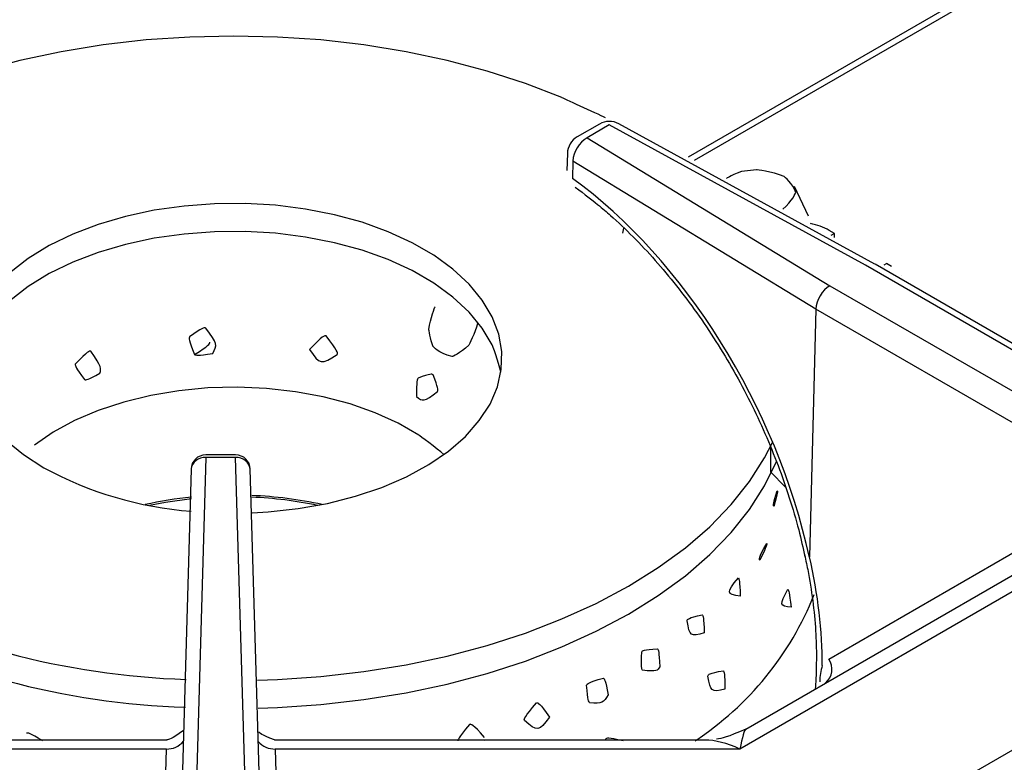
# Model space of a CAD drawing. Extents: x 45 to 213, y -271 to -40.
# Drawn here: x 157 to 163, y -210 to -206 of the extents above; entities that cross this region are included whole.
import ezdxf

# ---------------------------------------------------------------- set-up
doc = ezdxf.new("R2010")
doc.units = 0
doc.header["$MEASUREMENT"] = 0
doc.layers.add('Layer 1', color=7, linetype='Continuous')

# ---------------------------------------------------------------- blocks, each defined once
blk = doc.blocks.new('block 2887')
at = {"layer": 'Layer 1', "color": 7, "lineweight": 30, "true_color": 0xffffff}
blk.add_lwpolyline([(158.435, -208.7141), (158.3536, -211.5883)], dxfattribs=at)
blk = doc.blocks.new('block 2888')
at = {"layer": 'Layer 1', "color": 7, "lineweight": 30, "true_color": 0xffffff}
blk.add_lwpolyline([(158.8694, -211.5646), (158.7852, -208.714)], dxfattribs=at)
blk = doc.blocks.new('block 2889')
at = {"layer": 'Layer 1', "color": 7, "lineweight": 30, "true_color": 0xffffff}
blk.add_lwpolyline([(158.2929, -210.3157), (155.7482, -210.3157)], dxfattribs=at)
blk = doc.blocks.new('block 2890')
at = {"layer": 'Layer 1', "color": 7, "lineweight": 30, "true_color": 0xffffff}
blk.add_lwpolyline([(161.4719, -210.3157), (158.9285, -210.3157)], dxfattribs=at)
blk = doc.blocks.new('block 2891')
at = {"layer": 'Layer 1', "color": 7, "lineweight": 30, "true_color": 0xffffff}
blk.add_open_spline([(158.9275, -210.3148), (158.8464, -210.2824), (158.8398, -210.2757), (158.8349, -210.2681)], degree=3, dxfattribs=at)
blk = doc.blocks.new('block 2892')
at = {"layer": 'Layer 1', "color": 7, "lineweight": 30, "true_color": 0xffffff}
blk.add_open_spline([(158.3912, -210.2595), (158.3142, -210.3138), (158.3034, -210.3141), (158.2925, -210.3144)], degree=3, dxfattribs=at)
blk = doc.blocks.new('block 2893')
at = {"layer": 'Layer 1', "color": 7, "lineweight": 30, "true_color": 0xffffff}
blk.add_open_spline([(161.7149, -210.2506), (161.6049, -210.2989), (161.5731, -210.307), (161.5414, -210.3107)], degree=3, dxfattribs=at)
blk = doc.blocks.new('block 2896')
at = {"layer": 'Layer 1', "color": 7, "lineweight": 30, "true_color": 0xffffff}
blk.add_lwpolyline([(158.6984, -208.6297), (158.5218, -208.6297)], dxfattribs=at)
blk = doc.blocks.new('block 2897')
at = {"layer": 'Layer 1', "color": 7, "lineweight": 30, "true_color": 0xffffff}
blk.add_open_spline([(158.5218, -208.6297), (158.4748, -208.6297), (158.4363, -208.6671), (158.435, -208.7141)], degree=3, dxfattribs=at)
blk = doc.blocks.new('block 2898')
at = {"layer": 'Layer 1', "color": 7, "lineweight": 30, "true_color": 0xffffff}
blk.add_open_spline([(158.7852, -208.714), (158.7839, -208.6671), (158.7454, -208.6297), (158.6984, -208.6297)], degree=3, dxfattribs=at)
blk = doc.blocks.new('block 2902')
at = {"layer": 'Layer 1', "color": 7, "lineweight": 30, "true_color": 0xffffff}
blk.add_lwpolyline([(164.1724, -208.4796), (162.4788, -207.5019)], dxfattribs=at)
blk = doc.blocks.new('block 2906')
at = {"layer": 'Layer 1', "color": 7, "lineweight": 30, "true_color": 0xffffff}
blk.add_open_spline([(160.7055, -207.0459), (160.8235, -207.1353), (160.8691, -207.1734), (160.9143, -207.2136), (160.9595, -207.2538), (161.0043, -207.296), (161.0484, -207.3403), (161.0926, -207.3847), (161.1362, -207.4311), (161.1789, -207.4793), (161.2217, -207.5276), (161.2637, -207.5777), (161.3047, -207.6294), (161.3457, -207.6812), (161.3858, -207.7346), (161.4247, -207.7895), (161.4636, -207.8444), (161.5014, -207.9007), (161.5379, -207.9582), (161.5744, -208.0158), (161.6096, -208.0745), (161.6433, -208.1343), (161.6771, -208.194), (161.7094, -208.2548), (161.7401, -208.3163), (161.7709, -208.3777), (161.8001, -208.44), (161.8276, -208.5027), (161.8551, -208.5654), (161.8809, -208.6286), (161.9049, -208.6921), (161.9289, -208.7555), (161.9511, -208.8191), (161.9716, -208.8828), (161.992, -208.9465), (162.0107, -209.0101), (162.027, -209.0734), (162.0406, -209.1266), (162.0526, -209.1796), (162.0646, -209.2326)], degree=3, knots=[0, 0, 0, 0, 1, 1, 1, 2, 2, 2, 3, 3, 3, 4, 4, 4, 5, 5, 5, 6, 6, 6, 7, 7, 7, 8, 8, 8, 9, 9, 9, 10, 10, 10, 11, 11, 11, 12, 12, 12, 13, 13, 13, 13], dxfattribs=at)
blk = doc.blocks.new('block 2907')
at = {"layer": 'Layer 1', "color": 7, "lineweight": 30, "true_color": 0xffffff}
blk.add_lwpolyline([(162.4781, -207.5015), (160.9633, -206.6719)], dxfattribs=at)
blk = doc.blocks.new('block 2914')
at = {"layer": 'Layer 1', "color": 7, "lineweight": 30, "true_color": 0xffffff}
blk.add_open_spline([(162.0597, -209.2099), (162.0667, -209.2425), (162.0738, -209.2751), (162.0802, -209.3076), (162.0924, -209.3695), (162.1021, -209.4308), (162.11, -209.4914), (162.1179, -209.5519), (162.1239, -209.6118), (162.1273, -209.6703), (162.1305, -209.7246), (162.1314, -209.7778), (162.1322, -209.8309)], degree=3, knots=[0, 0, 0, 0, 1, 1, 1, 2, 2, 2, 3, 3, 3, 4, 4, 4, 4], dxfattribs=at)
blk = doc.blocks.new('block 2919')
at = {"layer": 'Layer 1', "color": 7, "lineweight": 30, "true_color": 0xffffff}
blk.add_lwpolyline([(160.8498, -206.6732), (160.7179, -206.7493)], dxfattribs=at)
blk = doc.blocks.new('block 2921')
at = {"layer": 'Layer 1', "color": 7, "lineweight": 30, "true_color": 0xffffff}
blk.add_open_spline([(162.132, -209.8315), (162.1294, -209.9447), (162.1287, -209.9795), (162.1243, -210.0106)], degree=3, dxfattribs=at)
blk = doc.blocks.new('block 2924')
at = {"layer": 'Layer 1', "color": 7, "lineweight": 30, "true_color": 0xffffff}
blk.add_open_spline([(160.9633, -206.6719), (160.9278, -206.6525), (160.8848, -206.6529), (160.8498, -206.6732)], degree=3, dxfattribs=at)
blk = doc.blocks.new('block 4337')
at = {"layer": 'Layer 1', "color": 7, "lineweight": 30, "true_color": 0xffffff}
blk.add_lwpolyline([(158.6711, -213.0414), (170.6502, -206.1261)], dxfattribs=at)
blk = doc.blocks.new('block 4367')
at = {"layer": 'Layer 1', "color": 7, "lineweight": 30, "true_color": 0xffffff}
blk.add_lwpolyline([(158.2891, -210.3688), (155.5405, -210.3688)], dxfattribs=at)
blk = doc.blocks.new('block 4368')
at = {"layer": 'Layer 1', "color": 7, "lineweight": 30, "true_color": 0xffffff}
blk.add_lwpolyline([(158.2378, -212.18), (158.2891, -210.3688)], dxfattribs=at)
blk = doc.blocks.new('block 4372')
at = {"layer": 'Layer 1', "color": 7, "lineweight": 30, "true_color": 0xffffff}
blk.add_lwpolyline([(161.6796, -210.3688), (158.9325, -210.3688)], dxfattribs=at)
blk = doc.blocks.new('block 4373')
at = {"layer": 'Layer 1', "color": 7, "lineweight": 30, "true_color": 0xffffff}
blk.add_lwpolyline([(163.5692, -209.278), (161.6796, -210.3688)], dxfattribs=at)
blk = doc.blocks.new('block 4401')
at = {"layer": 'Layer 1', "color": 7, "lineweight": 30, "true_color": 0xffffff}
blk.add_lwpolyline([(158.5218, -208.6456), (158.4404, -211.5198)], dxfattribs=at)
blk = doc.blocks.new('block 4402')
at = {"layer": 'Layer 1', "color": 7, "lineweight": 30, "true_color": 0xffffff}
blk.add_lwpolyline([(158.6984, -208.6456), (158.5218, -208.6456)], dxfattribs=at)
blk = doc.blocks.new('block 4403')
at = {"layer": 'Layer 1', "color": 7, "lineweight": 30, "true_color": 0xffffff}
blk.add_lwpolyline([(158.7826, -211.4963), (158.6984, -208.6456)], dxfattribs=at)
blk = doc.blocks.new('block 4409')
at = {"layer": 'Layer 1', "color": 7, "lineweight": 30, "true_color": 0xffffff}
blk.add_open_spline([(161.7148, -210.2507), (161.7055, -210.256), (161.6928, -210.2985), (161.6796, -210.3688)], degree=3, dxfattribs=at)
blk = doc.blocks.new('block 4412')
at = {"layer": 'Layer 1', "color": 7, "lineweight": 30, "true_color": 0xffffff}
blk.add_lwpolyline([(161.7148, -210.2507), (163.4219, -209.2651)], dxfattribs=at)
blk = doc.blocks.new('block 4424')
at = {"layer": 'Layer 1', "color": 7, "lineweight": 30, "true_color": 0xffffff}
blk.add_lwpolyline([(163.8231, -208.7453), (162.1292, -207.7674)], dxfattribs=at)
blk = doc.blocks.new('block 4427')
at = {"layer": 'Layer 1', "color": 7, "lineweight": 30, "true_color": 0xffffff}
blk.add_lwpolyline([(162.2053, -209.8368), (163.4459, -209.1204)], dxfattribs=at)
blk = doc.blocks.new('block 4428')
at = {"layer": 'Layer 1', "color": 7, "lineweight": 30, "true_color": 0xffffff}
blk.add_lwpolyline([(162.2053, -209.8368), (162.2053, -209.8368)], dxfattribs=at)
blk = doc.blocks.new('block 4429')
at = {"layer": 'Layer 1', "color": 7, "lineweight": 30, "true_color": 0xffffff}
blk.add_open_spline([(162.1662, -209.8757), (162.1668, -209.6718), (162.1417, -209.4551), (162.0917, -209.2327)], degree=3, dxfattribs=at)
blk = doc.blocks.new('block 4430')
at = {"layer": 'Layer 1', "color": 7, "lineweight": 30, "true_color": 0xffffff}
blk.add_lwpolyline([(162.1292, -207.7674), (162.0917, -209.2327)], dxfattribs=at)
blk = doc.blocks.new('block 4448')
at = {"layer": 'Layer 1', "color": 7, "lineweight": 30, "true_color": 0xffffff}
blk.add_open_spline([(162.2121, -207.6291), (162.1672, -207.6543), (162.1305, -207.7156), (162.1292, -207.7674)], degree=3, dxfattribs=at)
blk = doc.blocks.new('block 4449')
at = {"layer": 'Layer 1', "color": 7, "lineweight": 30, "true_color": 0xffffff}
blk.add_lwpolyline([(162.2121, -207.6291), (163.9049, -208.6063)], dxfattribs=at)
blk = doc.blocks.new('block 4459')
at = {"layer": 'Layer 1', "color": 7, "lineweight": 30, "true_color": 0xffffff}
blk.add_lwpolyline([(162.4217, -207.5081), (160.9077, -206.6789)], dxfattribs=at)
blk = doc.blocks.new('block 4460')
at = {"layer": 'Layer 1', "color": 7, "lineweight": 30, "true_color": 0xffffff}
blk.add_lwpolyline([(164.1145, -208.4853), (162.4217, -207.5081)], dxfattribs=at)
blk = doc.blocks.new('block 4461')
at = {"layer": 'Layer 1', "color": 7, "lineweight": 30, "true_color": 0xffffff}
blk.add_lwpolyline([(160.7758, -206.755), (162.2121, -207.6291)], dxfattribs=at)
blk = doc.blocks.new('block 4462')
at = {"layer": 'Layer 1', "color": 7, "lineweight": 30, "true_color": 0xffffff}
blk.add_lwpolyline([(160.9077, -206.6789), (160.7758, -206.755)], dxfattribs=at)
blk = doc.blocks.new('block 4471')
at = {"layer": 'Layer 1', "color": 7, "lineweight": 30, "true_color": 0xffffff}
blk.add_lwpolyline([(162.4788, -207.5019), (162.4788, -207.5019)], dxfattribs=at)
blk = doc.blocks.new('block 4499')
at = {"layer": 'Layer 1', "color": 7, "lineweight": 30, "true_color": 0xffffff}
blk.add_lwpolyline([(162.1292, -207.7674), (160.6918, -206.8928)], dxfattribs=at)
blk = doc.blocks.new('block 4502')
at = {"layer": 'Layer 1', "color": 7, "lineweight": 30, "true_color": 0xffffff}
blk.add_lwpolyline([(162.0906, -209.2363), (162.0906, -209.2363)], dxfattribs=at)
blk = doc.blocks.new('block 4503')
at = {"layer": 'Layer 1', "color": 7, "lineweight": 30, "true_color": 0xffffff}
blk.add_open_spline([(162.0906, -209.2363), (161.8989, -208.3494), (161.349, -207.47), (160.6892, -206.9951)], degree=3, dxfattribs=at)
blk = doc.blocks.new('block 4507')
at = {"layer": 'Layer 1', "color": 7, "lineweight": 30, "true_color": 0xffffff}
blk.add_lwpolyline([(162.0615, -209.2173), (162.0615, -209.2173)], dxfattribs=at)
blk = doc.blocks.new('block 7594')
at = {"layer": 'Layer 1', "color": 7, "lineweight": 30, "true_color": 0xffffff}
blk.add_lwpolyline([(161.8598, -208.73), (161.9497, -208.8203)], dxfattribs=at)
blk = doc.blocks.new('block 7596')
at = {"layer": 'Layer 1', "color": 7, "lineweight": 30, "true_color": 0xffffff}
blk.add_lwpolyline([(161.8598, -208.5816), (161.8598, -208.73)], dxfattribs=at)
blk = doc.blocks.new('block 7597')
at = {"layer": 'Layer 1', "color": 7, "lineweight": 30, "true_color": 0xffffff}
blk.add_lwpolyline([(160.9883, -207.3185), (160.9932, -207.2881)], dxfattribs=at)
blk = doc.blocks.new('block 7945')
at = {"layer": 'Layer 1', "color": 7, "lineweight": 30, "true_color": 0xffffff}
blk.add_lwpolyline([(158.4077, -209.6782), (158.4077, -209.6782)], dxfattribs=at)
blk = doc.blocks.new('block 7946')
at = {"layer": 'Layer 1', "color": 7, "lineweight": 30, "true_color": 0xffffff}
blk.add_lwpolyline([(158.4073, -209.6832), (158.4073, -209.6933)], dxfattribs=at)
blk = doc.blocks.new('block 8188')
at = {"layer": 'Layer 1', "color": 8, "lineweight": 30, "true_color": 0x808080}
blk.add_lwpolyline([(158.9325, -210.3688), (158.9727, -211.7318)], dxfattribs=at)
blk = doc.blocks.new('block 8194')
at = {"layer": 'Layer 1', "color": 8, "lineweight": 30, "true_color": 0x808080}
blk.add_open_spline([(158.5218, -208.6456), (158.4792, -208.6413), (158.4408, -208.6716), (158.435, -208.7141)], degree=3, dxfattribs=at)
blk = doc.blocks.new('block 8196')
at = {"layer": 'Layer 1', "color": 8, "lineweight": 30, "true_color": 0x808080}
blk.add_open_spline([(158.7852, -208.714), (158.7794, -208.6716), (158.7411, -208.6413), (158.6984, -208.6456)], degree=3, dxfattribs=at)
blk = doc.blocks.new('block 8197')
at = {"layer": 'Layer 1', "color": 8, "lineweight": 30, "true_color": 0x808080}
blk.add_open_spline([(158.2891, -210.3688), (158.3281, -210.3707), (158.3656, -210.3533), (158.3895, -210.3224)], degree=3, dxfattribs=at)
blk = doc.blocks.new('block 8198')
at = {"layer": 'Layer 1', "color": 8, "lineweight": 30, "true_color": 0x808080}
blk.add_open_spline([(158.8328, -210.3234), (158.8567, -210.3537), (158.8938, -210.3706), (158.9325, -210.3688)], degree=3, dxfattribs=at)
blk = doc.blocks.new('block 8199')
at = {"layer": 'Layer 1', "color": 8, "lineweight": 30, "true_color": 0x808080}
blk.add_lwpolyline([(158.2929, -210.3157), (158.2929, -210.3157)], dxfattribs=at)
blk = doc.blocks.new('block 8201')
at = {"layer": 'Layer 1', "color": 8, "lineweight": 30, "true_color": 0x808080}
blk.add_lwpolyline([(158.9325, -210.3688), (158.9325, -210.3688)], dxfattribs=at)
blk = doc.blocks.new('block 8202')
at = {"layer": 'Layer 1', "color": 8, "lineweight": 30, "true_color": 0x808080}
blk.add_open_spline([(161.6796, -210.3688), (161.6053, -210.3343), (161.5327, -210.3157), (161.4719, -210.3157)], degree=3, dxfattribs=at)
blk = doc.blocks.new('block 8205')
at = {"layer": 'Layer 1', "color": 8, "lineweight": 30, "true_color": 0x808080}
blk.add_lwpolyline([(158.5218, -208.6456), (158.5218, -208.6456)], dxfattribs=at)
blk = doc.blocks.new('block 8206')
at = {"layer": 'Layer 1', "color": 8, "lineweight": 30, "true_color": 0x808080}
blk.add_lwpolyline([(158.6984, -208.6456), (158.6984, -208.6456)], dxfattribs=at)
blk = doc.blocks.new('block 8211')
at = {"layer": 'Layer 1', "color": 8, "lineweight": 30, "true_color": 0x808080}
blk.add_open_spline([(162.1859, -209.9787), (162.2277, -209.9433), (162.2361, -209.8821), (162.2053, -209.8368)], degree=3, dxfattribs=at)
blk = doc.blocks.new('block 8215')
at = {"layer": 'Layer 1', "color": 8, "lineweight": 30, "true_color": 0x808080}
blk.add_lwpolyline([(160.9633, -206.6719), (160.9633, -206.6719)], dxfattribs=at)
blk = doc.blocks.new('block 8226')
at = {"layer": 'Layer 1', "color": 8, "lineweight": 30, "true_color": 0x808080}
blk.add_lwpolyline([(162.1322, -209.8308), (162.1322, -209.8308)], dxfattribs=at)
blk = doc.blocks.new('block 8228')
at = {"layer": 'Layer 1', "color": 8, "lineweight": 30, "true_color": 0x808080}
blk.add_open_spline([(162.1662, -209.8757), (162.1588, -209.9062), (162.1515, -209.9368), (162.1517, -209.9712)], degree=3, dxfattribs=at)
blk = doc.blocks.new('block 8236')
at = {"layer": 'Layer 1', "color": 8, "lineweight": 30, "true_color": 0x808080}
blk.add_lwpolyline([(160.9077, -206.6789), (160.9077, -206.6789)], dxfattribs=at)
blk = doc.blocks.new('block 11603')
at = {"layer": 'Layer 1', "color": 7, "lineweight": 30, "true_color": 0xffffff}
blk.add_open_spline([(160.7179, -206.7493), (160.6829, -206.7695), (160.661, -206.8063), (160.66, -206.8467)], degree=3, dxfattribs=at)
blk = doc.blocks.new('block 11604')
at = {"layer": 'Layer 1', "color": 7, "lineweight": 30, "true_color": 0xffffff}
blk.add_lwpolyline([(160.66, -206.8467), (160.6574, -206.949)], dxfattribs=at)
blk = doc.blocks.new('block 11605')
at = {"layer": 'Layer 1', "color": 7, "lineweight": 30, "true_color": 0xffffff}
blk.add_open_spline([(160.7758, -206.755), (160.727, -206.7845), (160.6957, -206.8359), (160.6918, -206.8928)], degree=3, dxfattribs=at)
blk = doc.blocks.new('block 11606')
at = {"layer": 'Layer 1', "color": 7, "lineweight": 30, "true_color": 0xffffff}
blk.add_lwpolyline([(160.6918, -206.8928), (160.6892, -206.9951)], dxfattribs=at)
blk = doc.blocks.new('block 11607')
at = {"layer": 'Layer 1', "color": 8, "lineweight": 30, "true_color": 0x808080}
blk.add_lwpolyline([(160.7758, -206.755), (160.7758, -206.755)], dxfattribs=at)
blk = doc.blocks.new('block 11608')
at = {"layer": 'Layer 1', "color": 8, "lineweight": 30, "true_color": 0x808080}
blk.add_lwpolyline([(160.66, -206.8467), (160.66, -206.8467)], dxfattribs=at)
blk = doc.blocks.new('block 11609')
at = {"layer": 'Layer 1', "color": 8, "lineweight": 30, "true_color": 0x808080}
blk.add_lwpolyline([(160.6574, -206.949), (160.6574, -206.949)], dxfattribs=at)
blk = doc.blocks.new('block 11888')
at = {"layer": 'Layer 1', "color": 7, "lineweight": 30, "true_color": 0xffffff}
blk.add_open_spline([(160.8855, -206.6374), (160.8303, -206.6095), (160.6267, -206.5169), (160.6267, -206.5169), (160.6267, -206.5169), (160.4112, -206.4337), (160.4112, -206.4337), (160.4112, -206.4337), (160.1851, -206.3606), (160.1851, -206.3606), (160.1851, -206.3606), (159.9498, -206.298), (159.9498, -206.298), (159.9498, -206.298), (159.7066, -206.2462), (159.7066, -206.2462), (159.7066, -206.2462), (159.4572, -206.2056), (159.4572, -206.2056), (159.4572, -206.2056), (159.203, -206.1764), (159.203, -206.1764), (159.203, -206.1764), (158.9456, -206.1588), (158.9456, -206.1588), (158.9456, -206.1588), (158.6866, -206.153), (158.6866, -206.153), (158.6866, -206.153), (158.4276, -206.1588), (158.4276, -206.1588), (158.4276, -206.1588), (158.1703, -206.1764), (158.1703, -206.1764), (158.1703, -206.1764), (157.9161, -206.2056), (157.9161, -206.2056), (157.9161, -206.2056), (157.6666, -206.2462), (157.6666, -206.2462), (157.6666, -206.2462), (157.4235, -206.298), (157.4235, -206.298), (157.4235, -206.298), (157.1881, -206.3606), (157.1881, -206.3606), (157.1881, -206.3606), (156.962, -206.4337), (156.962, -206.4337), (156.962, -206.4337), (156.7465, -206.5169), (156.7465, -206.5169), (156.7465, -206.5169), (156.5429, -206.6095), (156.5429, -206.6095), (156.5429, -206.6095), (156.4187, -206.674), (156.4187, -206.674)], degree=3, knots=[0, 0, 0, 0, 1, 1, 1, 2, 2, 2, 3, 3, 3, 4, 4, 4, 5, 5, 5, 6, 6, 6, 7, 7, 7, 8, 8, 8, 9, 9, 9, 10, 10, 10, 11, 11, 11, 12, 12, 12, 13, 13, 13, 14, 14, 14, 15, 15, 15, 16, 16, 16, 17, 17, 17, 18, 18, 18, 19, 19, 19, 19], dxfattribs=at)
blk = doc.blocks.new('block 11889')
at = {"layer": 'Layer 1', "color": 7, "lineweight": 30, "true_color": 0xffffff}
blk.add_open_spline([(159.1357, -208.007), (159.2143, -207.924), (159.2239, -207.9239), (159.2331, -207.9255), (159.303, -208.0159), (159.302, -208.0257), (159.2994, -208.0351), (159.2057, -208.0974), (159.1964, -208.0951), (159.1357, -208.007)], degree=3, knots=[0, 0, 0, 0, 1, 1, 1, 2, 2, 2, 3, 3, 3, 3], dxfattribs=at)
blk = doc.blocks.new('block 11890')
at = {"layer": 'Layer 1', "color": 7, "lineweight": 30, "true_color": 0xffffff}
blk.add_open_spline([(158.5631, -208.0298), (158.4719, -208.0453), (158.4631, -208.0409), (158.4552, -208.0352), (158.4205, -207.9494), (158.4228, -207.9398), (158.4266, -207.9308), (158.5023, -207.8775), (158.5122, -207.8776), (158.5217, -207.8794), (158.5929, -207.971), (158.5915, -207.9808), (158.5631, -208.0298)], degree=3, knots=[0, 0, 0, 0, 1, 1, 1, 2, 2, 2, 3, 3, 3, 4, 4, 4, 4], dxfattribs=at)
blk = doc.blocks.new('block 11891')
at = {"layer": 'Layer 1', "color": 7, "lineweight": 30, "true_color": 0xffffff}
blk.add_open_spline([(157.896, -208.146), (157.8227, -208.1887), (157.814, -208.1873), (157.8057, -208.1842), (157.7514, -208.1132), (157.7505, -208.1033), (157.751, -208.0936), (157.825, -208.0144), (157.8339, -208.0148), (157.8426, -208.0168), (157.9068, -208.1102), (157.9056, -208.1201), (157.896, -208.146)], degree=3, knots=[0, 0, 0, 0, 1, 1, 1, 2, 2, 2, 3, 3, 3, 4, 4, 4, 4], dxfattribs=at)
blk = doc.blocks.new('block 11892')
at = {"layer": 'Layer 1', "color": 7, "lineweight": 30, "true_color": 0xffffff}
blk.add_open_spline([(160.129, -207.8535), (160.1151, -207.9089), (160.0767, -207.9803), (160.0767, -207.9803), (160.0235, -208.0309), (159.9786, -208.0487), (159.9786, -208.0487), (159.8944, -208.0246), (159.8661, -207.9898), (159.8661, -207.9898), (159.8477, -207.9436), (159.8412, -207.8874), (159.8412, -207.8874), (159.8496, -207.8226), (159.8772, -207.7539), (159.8772, -207.7539)], degree=3, knots=[0, 0, 0, 0, 1, 1, 1, 2, 2, 2, 3, 3, 3, 4, 4, 4, 5, 5, 5, 5], dxfattribs=at)
blk = doc.blocks.new('block 11893')
at = {"layer": 'Layer 1', "color": 7, "lineweight": 30, "true_color": 0xffffff}
blk.add_lwpolyline([(159.2711, -208.0251), (159.2711, -208.0251)], dxfattribs=at)
blk = doc.blocks.new('block 11894')
at = {"layer": 'Layer 1', "color": 7, "lineweight": 30, "true_color": 0xffffff}
blk.add_lwpolyline([(159.282, -207.954), (159.282, -207.954)], dxfattribs=at)
blk = doc.blocks.new('block 11895')
at = {"layer": 'Layer 1', "color": 7, "lineweight": 30, "true_color": 0xffffff}
blk.add_open_spline([(158.4559, -208.0356), (158.5415, -207.9822), (158.5449, -207.9729), (158.5467, -207.9634)], degree=3, dxfattribs=at)
blk = doc.blocks.new('block 11896')
at = {"layer": 'Layer 1', "color": 7, "lineweight": 30, "true_color": 0xffffff}
blk.add_open_spline([(160.2668, -208.1412), (160.2538, -208.0806), (160.2152, -207.9785), (160.2152, -207.9785), (160.2152, -207.9785), (160.1568, -207.8795), (160.1568, -207.8795), (160.1568, -207.8795), (160.0792, -207.785), (160.0792, -207.785), (160.0792, -207.785), (159.9834, -207.6962), (159.9834, -207.6962), (159.9834, -207.6962), (159.8708, -207.6143), (159.8708, -207.6143), (159.8708, -207.6143), (159.7427, -207.5403), (159.7427, -207.5403), (159.7427, -207.5403), (159.6008, -207.4753), (159.6008, -207.4753), (159.6008, -207.4753), (159.447, -207.42), (159.447, -207.42), (159.447, -207.42), (159.2833, -207.3752), (159.2833, -207.3752), (159.2833, -207.3752), (159.1118, -207.3415), (159.1118, -207.3415), (159.1118, -207.3415), (158.9348, -207.3192), (158.9348, -207.3192), (158.9348, -207.3192), (158.7546, -207.3088), (158.7546, -207.3088), (158.7546, -207.3088), (158.5734, -207.3103), (158.5734, -207.3103), (158.5734, -207.3103), (158.3937, -207.3237), (158.3937, -207.3237), (158.3937, -207.3237), (158.2179, -207.3488), (158.2179, -207.3488), (158.2179, -207.3488), (158.0482, -207.3854), (158.0482, -207.3854), (158.0482, -207.3854), (157.8867, -207.4329), (157.8867, -207.4329), (157.8867, -207.4329), (157.7357, -207.4907), (157.7357, -207.4907), (157.7357, -207.4907), (157.5972, -207.558), (157.5972, -207.558), (157.5972, -207.558), (157.4728, -207.634), (157.4728, -207.634), (157.4728, -207.634), (157.3642, -207.7178), (157.3642, -207.7178), (157.3642, -207.7178), (157.2729, -207.8081), (157.2729, -207.8081), (157.2729, -207.8081), (157.2, -207.9038), (157.2, -207.9038), (157.2, -207.9038), (157.1465, -208.0038), (157.1465, -208.0038), (157.1465, -208.0038), (157.113, -208.1065), (157.113, -208.1065)], degree=3, knots=[0, 0, 0, 0, 1, 1, 1, 2, 2, 2, 3, 3, 3, 4, 4, 4, 5, 5, 5, 6, 6, 6, 7, 7, 7, 8, 8, 8, 9, 9, 9, 10, 10, 10, 11, 11, 11, 12, 12, 12, 13, 13, 13, 14, 14, 14, 15, 15, 15, 16, 16, 16, 17, 17, 17, 18, 18, 18, 19, 19, 19, 20, 20, 20, 21, 21, 21, 22, 22, 22, 23, 23, 23, 24, 24, 24, 25, 25, 25, 25], dxfattribs=at)
blk = doc.blocks.new('block 11897')
at = {"layer": 'Layer 1', "color": 7, "lineweight": 30, "true_color": 0xffffff}
blk.add_lwpolyline([(158.7972, -208.9722), (158.89, -208.9669), (159.068, -208.9476), (159.2411, -208.9167), (159.4069, -208.8746), (159.5634, -208.8219), (159.7084, -208.7592), (159.8401, -208.6874), (159.9568, -208.6074), (160.0569, -208.5202), (160.1392, -208.427), (160.2025, -208.329), (160.246, -208.2275), (160.2692, -208.1238), (160.2718, -208.0192), (160.2538, -207.9152), (160.2152, -207.813), (160.1568, -207.714), (160.0792, -207.6195), (159.9834, -207.5307), (159.8708, -207.4488), (159.7427, -207.3748), (159.6008, -207.3098), (159.447, -207.2545), (159.2833, -207.2097), (159.1118, -207.176), (158.9348, -207.1537), (158.7546, -207.1433), (158.5734, -207.1448), (158.3937, -207.1582), (158.2179, -207.1833), (158.0482, -207.2199), (157.8867, -207.2674), (157.7357, -207.3252), (157.5972, -207.3925), (157.4728, -207.4686), (157.3642, -207.5523), (157.2729, -207.6426), (157.2, -207.7383), (157.1465, -207.8383), (157.113, -207.941), (157.1001, -208.0454), (157.1078, -208.1498), (157.1362, -208.2531), (157.1847, -208.3539), (157.2529, -208.4508), (157.3397, -208.5426), (157.4441, -208.6281), (157.5647, -208.7061)], dxfattribs=at)
blk = doc.blocks.new('block 11898')
at = {"layer": 'Layer 1', "color": 7, "lineweight": 30, "true_color": 0xffffff}
blk.add_open_spline([(159.9298, -208.6276), (159.8895, -208.5922), (159.7821, -208.5135), (159.7821, -208.5135), (159.7821, -208.5135), (159.6594, -208.4426), (159.6594, -208.4426), (159.6594, -208.4426), (159.523, -208.3806), (159.523, -208.3806), (159.523, -208.3806), (159.3748, -208.3284), (159.3748, -208.3284), (159.3748, -208.3284), (159.217, -208.2867), (159.217, -208.2867), (159.217, -208.2867), (159.0518, -208.256), (159.0518, -208.256), (159.0518, -208.256), (158.8814, -208.2368), (158.8814, -208.2368), (158.8814, -208.2368), (158.7083, -208.2294), (158.7083, -208.2294), (158.7083, -208.2294), (158.5349, -208.2338), (158.5349, -208.2338), (158.5349, -208.2338), (158.3636, -208.2501), (158.3636, -208.2501), (158.3636, -208.2501), (158.1969, -208.2779), (158.1969, -208.2779), (158.1969, -208.2779), (158.037, -208.317), (158.037, -208.317), (158.037, -208.317), (157.8862, -208.3666), (157.8862, -208.3666), (157.8862, -208.3666), (157.7467, -208.4263), (157.7467, -208.4263), (157.7467, -208.4263), (157.6204, -208.495), (157.6204, -208.495), (157.6204, -208.495), (157.509, -208.5719), (157.509, -208.5719)], degree=3, knots=[0, 0, 0, 0, 1, 1, 1, 2, 2, 2, 3, 3, 3, 4, 4, 4, 5, 5, 5, 6, 6, 6, 7, 7, 7, 8, 8, 8, 9, 9, 9, 10, 10, 10, 11, 11, 11, 12, 12, 12, 13, 13, 13, 14, 14, 14, 15, 15, 15, 16, 16, 16, 16], dxfattribs=at)
blk = doc.blocks.new('block 11899')
at = {"layer": 'Layer 1', "color": 7, "lineweight": 30, "true_color": 0xffffff}
blk.add_open_spline([(159.7683, -208.2835), (159.767, -208.1914), (159.7716, -208.1829), (159.7773, -208.1756), (159.8513, -208.1478), (159.8587, -208.1509), (159.8654, -208.1554), (159.897, -208.2349), (159.8955, -208.2447), (159.8928, -208.254), (159.8115, -208.3177), (159.8039, -208.3156), (159.7683, -208.2835)], degree=3, knots=[0, 0, 0, 0, 1, 1, 1, 2, 2, 2, 3, 3, 3, 4, 4, 4, 4], dxfattribs=at)
blk = doc.blocks.new('block 11901')
at = {"layer": 'Layer 1', "color": 7, "lineweight": 30, "true_color": 0xffffff}
blk.add_open_spline([(157.5647, -208.7061), (157.8336, -208.8519), (158.1302, -208.9394), (158.4352, -208.9628)], degree=3, dxfattribs=at)
blk = doc.blocks.new('block 11902')
at = {"layer": 'Layer 1', "color": 7, "lineweight": 30, "true_color": 0xffffff}
blk.add_open_spline([(158.4376, -208.8799), (158.3456, -208.889), (158.2542, -208.9035), (158.1639, -208.9233)], degree=3, dxfattribs=at)
blk = doc.blocks.new('block 11903')
at = {"layer": 'Layer 1', "color": 7, "lineweight": 30, "true_color": 0xffffff}
blk.add_lwpolyline([(158.4373, -208.8901), (158.2844, -208.9106), (158.1899, -208.9284)], dxfattribs=at)
blk = doc.blocks.new('block 11904')
at = {"layer": 'Layer 1', "color": 7, "lineweight": 30, "true_color": 0xffffff}
blk.add_open_spline([(159.2093, -208.9233), (159.0727, -208.8935), (158.9338, -208.8757), (158.7941, -208.8699)], degree=3, dxfattribs=at)
blk = doc.blocks.new('block 11905')
at = {"layer": 'Layer 1', "color": 7, "lineweight": 30, "true_color": 0xffffff}
blk.add_open_spline([(159.1833, -208.9284), (159.0552, -208.9016), (158.9251, -208.8854), (158.7944, -208.88)], degree=3, dxfattribs=at)
blk = doc.blocks.new('block 11906')
at = {"layer": 'Layer 1', "color": 7, "lineweight": 30, "true_color": 0xffffff}
blk.add_open_spline([(161.4691, -209.6824), (161.4656, -209.5896), (161.4617, -209.5816), (161.4571, -209.5749), (161.3718, -209.5929), (161.3689, -209.6017), (161.3671, -209.6109), (161.3831, -209.701), (161.3882, -209.7074), (161.4691, -209.6824)], degree=3, knots=[0, 0, 0, 0, 1, 1, 1, 2, 2, 2, 3, 3, 3, 3], dxfattribs=at)
blk = doc.blocks.new('block 11907')
at = {"layer": 'Layer 1', "color": 7, "lineweight": 30, "true_color": 0xffffff}
blk.add_open_spline([(161.2055, -209.8829), (161.2019, -209.7904), (161.1975, -209.7828), (161.1923, -209.7765), (161.1091, -209.7794), (161.104, -209.7866), (161.0999, -209.7948), (161.0955, -209.8875), (161.0993, -209.8957), (161.1041, -209.9028), (161.188, -209.9122), (161.1936, -209.9058), (161.2055, -209.8829)], degree=3, knots=[0, 0, 0, 0, 1, 1, 1, 2, 2, 2, 3, 3, 3, 4, 4, 4, 4], dxfattribs=at)
blk = doc.blocks.new('block 11908')
at = {"layer": 'Layer 1', "color": 7, "lineweight": 30, "true_color": 0xffffff}
blk.add_open_spline([(161.6817, -209.4648), (161.6783, -209.3728), (161.6749, -209.3643), (161.6708, -209.3569), (161.5964, -209.445), (161.5993, -209.4539), (161.6817, -209.4648)], degree=3, knots=[0, 0, 0, 0, 1, 1, 1, 2, 2, 2, 2], dxfattribs=at)
blk = doc.blocks.new('block 11909')
at = {"layer": 'Layer 1', "color": 7, "lineweight": 30, "true_color": 0xffffff}
blk.add_open_spline([(161.5911, -210.0145), (161.5898, -209.9217), (161.586, -209.9135), (161.5816, -209.9065), (161.4958, -209.9197), (161.4927, -209.9283), (161.4907, -209.9375), (161.5047, -210.0283), (161.5095, -210.035), (161.5911, -210.0145)], degree=3, knots=[0, 0, 0, 0, 1, 1, 1, 2, 2, 2, 3, 3, 3, 3], dxfattribs=at)
blk = doc.blocks.new('block 11910')
at = {"layer": 'Layer 1', "color": 7, "lineweight": 30, "true_color": 0xffffff}
blk.add_open_spline([(161.8382, -209.1528), (161.7881, -209.2423), (161.7927, -209.2477), (161.7975, -209.2516), (161.841, -209.1647), (161.8396, -209.1588), (161.8382, -209.1528)], degree=3, knots=[0, 0, 0, 0, 1, 1, 1, 2, 2, 2, 2], dxfattribs=at)
blk = doc.blocks.new('block 11911')
at = {"layer": 'Layer 1', "color": 7, "lineweight": 30, "true_color": 0xffffff}
blk.add_open_spline([(160.9003, -210.049), (160.8846, -209.9599), (160.8788, -209.9538), (160.8723, -209.9491), (160.7811, -209.9749), (160.7764, -209.9832), (160.773, -209.9922), (160.7807, -210.0834), (160.786, -210.0904), (160.7922, -210.0959), (160.8661, -210.1008), (160.8729, -210.0954), (160.9003, -210.049)], degree=3, knots=[0, 0, 0, 0, 1, 1, 1, 2, 2, 2, 3, 3, 3, 4, 4, 4, 4], dxfattribs=at)
blk = doc.blocks.new('block 11912')
at = {"layer": 'Layer 1', "color": 7, "lineweight": 30, "true_color": 0xffffff}
blk.add_open_spline([(161.4145, -210.3205), (161.7318, -210.1106), (161.9776, -209.8091), (162.1192, -209.456)], degree=3, dxfattribs=at)
blk = doc.blocks.new('block 11913')
at = {"layer": 'Layer 1', "color": 7, "lineweight": 30, "true_color": 0xffffff}
blk.add_open_spline([(161.9831, -209.5306), (161.9713, -209.4392), (161.9676, -209.431), (161.9636, -209.4239), (161.9109, -209.5168), (161.9141, -209.5255), (161.9831, -209.5306)], degree=3, knots=[0, 0, 0, 0, 1, 1, 1, 2, 2, 2, 2], dxfattribs=at)
blk = doc.blocks.new('block 11914')
at = {"layer": 'Layer 1', "color": 7, "lineweight": 30, "true_color": 0xffffff}
blk.add_lwpolyline([(158.827, -209.9622), (158.9456, -209.9581), (159.203, -209.9405), (159.4572, -209.9113), (159.7066, -209.8707), (159.9498, -209.8189), (160.1851, -209.7562), (160.4112, -209.6831), (160.6267, -209.6), (160.8303, -209.5074), (161.0206, -209.4058), (161.1965, -209.296), (161.357, -209.1785), (161.501, -209.0541), (161.6276, -208.9235), (161.7361, -208.7876), (161.8258, -208.6473), (161.873, -208.5556)], dxfattribs=at)
blk = doc.blocks.new('block 11915')
at = {"layer": 'Layer 1', "color": 7, "lineweight": 30, "true_color": 0xffffff}
blk.add_lwpolyline([(158.832, -210.1276), (158.9456, -210.1235), (159.203, -210.106), (159.4572, -210.0768), (159.7066, -210.0362), (159.9498, -209.9844), (160.1851, -209.9217), (160.4112, -209.8486), (160.6267, -209.7655), (160.8303, -209.6729), (161.0206, -209.5713), (161.1965, -209.4615), (161.357, -209.344), (161.501, -209.2196), (161.6276, -209.089), (161.7361, -208.9531), (161.8258, -208.8128), (161.8962, -208.6688)], dxfattribs=at)
blk = doc.blocks.new('block 11916')
at = {"layer": 'Layer 1', "color": 7, "lineweight": 30, "true_color": 0xffffff}
blk.add_open_spline([(161.9003, -208.8425), (161.8753, -208.9163), (161.8772, -208.926), (161.8797, -208.9354), (161.9052, -208.8469), (161.9027, -208.8447), (161.9003, -208.8425)], degree=3, knots=[0, 0, 0, 0, 1, 1, 1, 2, 2, 2, 2], dxfattribs=at)
blk = doc.blocks.new('block 11917')
at = {"layer": 'Layer 1', "color": 7, "lineweight": 30, "true_color": 0xffffff}
blk.add_open_spline([(160.1704, -210.2998), (160.0988, -210.2207), (160.0897, -210.221), (160.0809, -210.2229), (160.011, -210.31), (160.0116, -210.3152), (160.0122, -210.3205)], degree=3, knots=[0, 0, 0, 0, 1, 1, 1, 2, 2, 2, 2], dxfattribs=at)
blk = doc.blocks.new('block 11918')
at = {"layer": 'Layer 1', "color": 7, "lineweight": 30, "true_color": 0xffffff}
blk.add_lwpolyline([(160.1679, -210.3205), (160.1679, -210.3205)], dxfattribs=at)
blk = doc.blocks.new('block 11919')
at = {"layer": 'Layer 1', "color": 7, "lineweight": 30, "true_color": 0xffffff}
blk.add_open_spline([(160.5542, -210.1813), (160.4943, -210.0945), (160.4859, -210.0939), (160.4775, -210.095), (160.4043, -210.1804), (160.4041, -210.1902), (160.4053, -210.1996), (160.483, -210.2668), (160.4915, -210.2652), (160.5542, -210.1813)], degree=3, knots=[0, 0, 0, 0, 1, 1, 1, 2, 2, 2, 3, 3, 3, 3], dxfattribs=at)
blk = doc.blocks.new('block 11920')
at = {"layer": 'Layer 1', "color": 7, "lineweight": 30, "true_color": 0xffffff}
blk.add_open_spline([(160.9892, -210.3205), (160.8979, -210.2987), (160.8909, -210.3041), (160.8856, -210.3116)], degree=3, dxfattribs=at)
blk = doc.blocks.new('block 11925')
at = {"layer": 'Layer 1', "color": 7, "lineweight": 30, "true_color": 0xffffff}
blk.add_open_spline([(156.3526, -209.4058), (156.9854, -209.7459), (157.6885, -209.9346), (158.4065, -209.9571)], degree=3, dxfattribs=at)
blk = doc.blocks.new('block 11927')
at = {"layer": 'Layer 1', "color": 7, "lineweight": 30, "true_color": 0xffffff}
blk.add_open_spline([(156.3526, -209.5713), (156.984, -209.9107), (157.6853, -210.0993), (158.4017, -210.1223)], degree=3, dxfattribs=at)
blk = doc.blocks.new('block 11934')
at = {"layer": 'Layer 1', "color": 7, "lineweight": 30, "true_color": 0xffffff}
blk.add_lwpolyline([(162.9763, -205.9451), (161.3741, -206.87)], dxfattribs=at)
blk = doc.blocks.new('block 11935')
at = {"layer": 'Layer 1', "color": 8, "lineweight": 30, "true_color": 0x808080}
blk.add_lwpolyline([(163.0102, -205.9647), (161.409, -206.8891)], dxfattribs=at)
blk = doc.blocks.new('block 11936')
at = {"layer": 'Layer 1', "color": 7, "lineweight": 30, "true_color": 0xffffff}
blk.add_lwpolyline([(162.0852, -207.218), (162.0015, -207.0421)], dxfattribs=at)
blk = doc.blocks.new('block 11937')
at = {"layer": 'Layer 1', "color": 7, "lineweight": 30, "true_color": 0xffffff}
blk.add_open_spline([(161.9419, -206.983), (161.8668, -206.954), (161.7781, -206.9439), (161.7781, -206.9439), (161.7781, -206.9439), (161.6895, -206.954), (161.6895, -206.954), (161.6143, -206.983), (161.6012, -206.9944), (161.6012, -206.9944)], degree=3, knots=[0, 0, 0, 0, 1, 1, 1, 2, 2, 2, 3, 3, 3, 3], dxfattribs=at)
blk = doc.blocks.new('block 11938')
at = {"layer": 'Layer 1', "color": 7, "lineweight": 30, "true_color": 0xffffff}
blk.add_open_spline([(161.9325, -207.1758), (161.9921, -207.1288), (162.0097, -207.0776), (162.0097, -207.0776), (161.9921, -207.0264), (161.9419, -206.983), (161.9419, -206.983)], degree=3, knots=[0, 0, 0, 0, 1, 1, 1, 2, 2, 2, 2], dxfattribs=at)
blk = doc.blocks.new('block 11939')
at = {"layer": 'Layer 1', "color": 7, "lineweight": 30, "true_color": 0xffffff}
blk.add_lwpolyline([(162.2388, -207.32), (162.2081, -207.3023)], dxfattribs=at)
blk = doc.blocks.new('block 11940')
at = {"layer": 'Layer 1', "color": 7, "lineweight": 30, "true_color": 0xffffff}
blk.add_lwpolyline([(162.2388, -207.32), (162.2178, -207.3321)], dxfattribs=at)
blk = doc.blocks.new('block 11941')
at = {"layer": 'Layer 1', "color": 7, "lineweight": 30, "true_color": 0xffffff}
blk.add_lwpolyline([(162.2388, -207.3435), (162.2388, -207.32)], dxfattribs=at)
blk = doc.blocks.new('block 11942')
at = {"layer": 'Layer 1', "color": 7, "lineweight": 30, "true_color": 0xffffff}
blk.add_open_spline([(162.2081, -207.3023), (162.1732, -207.2831), (162.1356, -207.2695), (162.0965, -207.2622)], degree=3, dxfattribs=at)
blk = doc.blocks.new('block 11943')
at = {"layer": 'Layer 1', "color": 7, "lineweight": 30, "true_color": 0xffffff}
blk.add_lwpolyline([(162.0966, -207.2667), (162.0966, -207.2667)], dxfattribs=at)
blk = doc.blocks.new('block 11944')
at = {"layer": 'Layer 1', "color": 7, "lineweight": 30, "true_color": 0xffffff}
blk.add_lwpolyline([(162.5318, -207.5054), (162.5459, -207.4973)], dxfattribs=at)
blk = doc.blocks.new('block 11945')
at = {"layer": 'Layer 1', "color": 7, "lineweight": 30, "true_color": 0xffffff}
blk.add_lwpolyline([(162.5766, -207.515), (162.5459, -207.4973)], dxfattribs=at)
blk = doc.blocks.new('block 11946')
at = {"layer": 'Layer 1', "color": 7, "lineweight": 30, "true_color": 0xffffff}
blk.add_lwpolyline([(162.6372, -207.5663), (162.6372, -207.5663)], dxfattribs=at)
blk = doc.blocks.new('block 11947')
at = {"layer": 'Layer 1', "color": 7, "lineweight": 30, "true_color": 0xffffff}
blk.add_open_spline([(157.558, -210.3205), (157.4797, -210.2723), (157.4705, -210.273), (157.4618, -210.2754)], degree=3, dxfattribs=at)

msp = doc.modelspace()

# ---------------------------------------------------------------- block references
at = {"layer": 'Layer 1'}
for name in ['block 11934', 'block 11935', 'block 11888', 'block 4337', 'block 2919', 'block 4462', 'block 2924', 'block 4459', 'block 8236', 'block 2907', 'block 8215', 'block 11603', 'block 11605', 'block 4461', 'block 11607', 'block 11604', 'block 11608', 'block 11606', 'block 4499', 'block 11609', 'block 11937', 'block 4503', 'block 11938', 'block 2906', 'block 11936', 'block 11897', 'block 11942', 'block 11896', 'block 7597', 'block 11943', 'block 11939', 'block 11940', 'block 11941', 'block 4460', 'block 2902', 'block 4471', 'block 11944', 'block 11945', 'block 11946', 'block 4448', 'block 4449', 'block 11892', 'block 4430', 'block 4424', 'block 11890', 'block 11889', 'block 11894', 'block 11891', 'block 11895', 'block 11893', 'block 11899', 'block 11898', 'block 11914', 'block 7596', 'block 2897', 'block 8194', 'block 4401', 'block 2896', 'block 4402', 'block 8205', 'block 2898', 'block 8196', 'block 4403', 'block 8206', 'block 11901', 'block 2887', 'block 2888', 'block 11915', 'block 7594', 'block 11902', 'block 11903', 'block 11904', 'block 11905', 'block 11916', 'block 4427', 'block 11910', 'block 2914', 'block 4507', 'block 4502', 'block 4429', 'block 4373', 'block 4412', 'block 11908', 'block 11925', 'block 11912', 'block 11913', 'block 11927', 'block 11906', 'block 7946', 'block 7945', 'block 11907', 'block 2921', 'block 8226', 'block 8228', 'block 8211', 'block 4428', 'block 11909', 'block 11911', 'block 11919', 'block 11917', 'block 11947', 'block 2892', 'block 2891', 'block 2893', 'block 4409', 'block 2889', 'block 8197', 'block 8199', 'block 8198', 'block 2890', 'block 11918', 'block 11920', 'block 8202', 'block 4367', 'block 4368', 'block 4372', 'block 8188', 'block 8201']:
    msp.add_blockref(name, (0, 0), dxfattribs=at)

doc.saveas('drawing.dxf')
